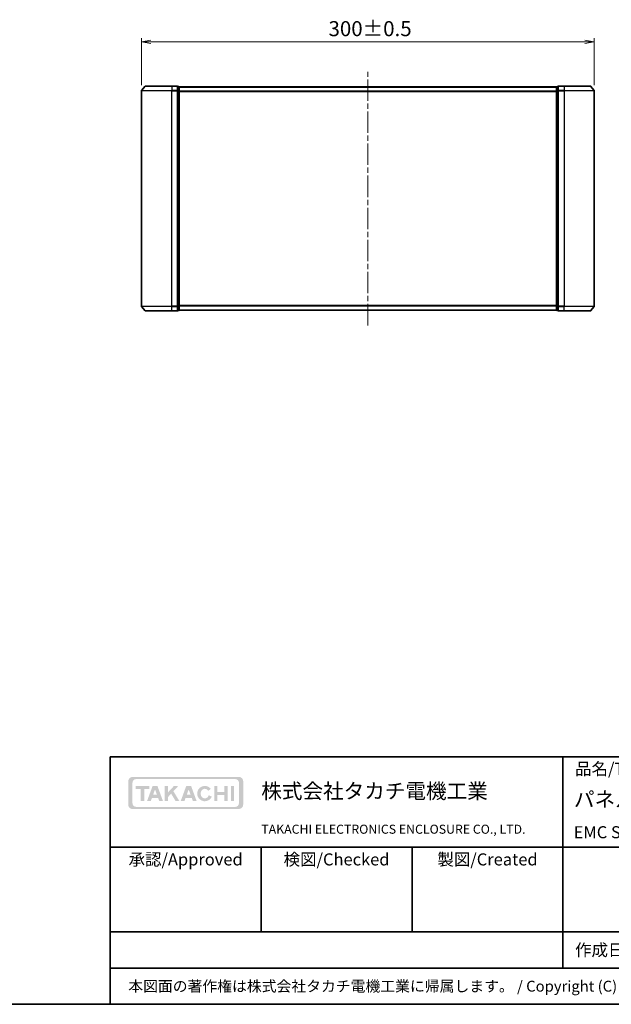
# Model space of a CAD drawing. Units: millimetres. Extents: x 36 to 6613, y 20 to 1144.
# Drawn here: x 1804 to 2196, y 20 to 672 of the extents above; entities that cross this region are included whole.
import ezdxf
from ezdxf.enums import TextEntityAlignment as Align

# ---------------------------------------------------------------- set-up
doc = ezdxf.new("R2010")
doc.units = ezdxf.units.MM
doc.header["$LTSCALE"] = 2.5
doc.linetypes.add('CHAIN', pattern=[0.35429999999999995, 0.2362, -0.0295, 0.0591, -0.0295])
doc.layers.get('Defpoints').update_dxf_attribs({"lineweight": 25})
for name, color, linetype, lineweight in [('Border (ISO)', 7, 'Continuous', 35), ('Centerline (ISO)', 131, 'Continuous', 18), ('Dimension (ISO)', 7, 'Continuous', 18), ('Hatch (ISO)', 1, 'Continuous', 18), ('Title (ISO)', 7, 'Continuous', 35), ('Visible (ISO)', 7, 'Continuous', 35), ('Visible Narrow (ISO)', 7, 'Continuous', 25)]:
    doc.layers.add(name, color=color, linetype=linetype, lineweight=lineweight)
doc.styles.add('Note Text (TK)', font='MS PGothic.ttf')
doc.styles.add('Text Style40', font='MS PGothic.ttf')
doc.styles.add('Text Style67', font='arial.ttf')
doc.dimstyles.new('Default - Method 1b (TK)', dxfattribs={"dimscale": 2.5, "dimtxt": 2.5, "dimasz": 2.5, "dimexe": 1, "dimexo": 1.499999999999999, "dimgap": 1, "dimtad": 1, "dimdsep": 46, "dimtxsty": 'Note Text (TK)', "dimblk": 'OPEN', "dimcen": 0.09, "dimdle": 5, "dimclrd": 100, "dimclre": 100, "dimclrt": 7, "dimadec": 1, "dimazin": 1, "dimtfac": 1, "dimtmove": 0, "dimatfit": 3, "dimldrblk": 'OPEN', "dimfxl": 1, "dimtolj": 1, "dimlwd": -1, "dimlwe": -1, "dimarcsym": 0})

# ---------------------------------------------------------------- blocks, each defined once
blk = doc.blocks.new('Borders tk図枠')
at = {"layer": 'Border (ISO)'}
blk.add_line((14.50000000000001, 8.000000000000007), (405.4999999999999, 8.000000000000007), dxfattribs=at)
blk = doc.blocks.new('Title Blocks コピー版 tk表題欄')
at = {"layer": 'Hatch (ISO)'}
h = blk.add_hatch(color=256, dxfattribs=at)
edge = h.paths.add_edge_path(flags=0)
edge.add_arc((95.444849922821, 237.346881026017), 0.5958259999999996, 269.9999999999897, 360)
edge.add_line((96.040675922821, 237.3468810260171), (96.04067592282095, 240.7585970260168))
edge.add_arc((95.44484992282096, 240.7585970260169), 0.5958259999999996, 0, 90.0000000000068)
edge.add_line((95.44484992282091, 241.3544230260169), (79.00658192282103, 241.3544230260169))
edge.add_arc((79.00658192282103, 240.7585970260169), 0.5958259999999996, 90, 180)
edge.add_line((78.41075592282102, 240.7585970260168), (78.41075592282081, 237.3468810260171))
edge.add_arc((79.00658192282081, 237.3468810260168), 0.5958259999999996, 180, 270.0000000000205)
edge.add_line((79.00658192282103, 236.7510550260168), (95.44484992282091, 236.751055026017))
edge = h.paths.add_edge_path()
edge.add_line((77.70882392282107, 241.0034570260169), (77.70882392282107, 237.1020210260171))
edge.add_arc((78.41075592282097, 237.102021026017), 0.7019319999998935, 180, 270.000000000008)
edge.add_line((78.41075592282105, 236.4000890260172), (96.04067592282101, 236.4000890260172))
edge.add_arc((96.040675922821, 237.102021026017), 0.7019319999998921, 270, 360)
edge.add_line((96.7426079228209, 237.1020210260171), (96.74260792282098, 241.0034570260169))
edge.add_arc((96.04067592282107, 241.003457026017), 0.7019319999998921, 0, 90.00000000000873)
edge.add_line((96.04067592282095, 241.705389026017), (78.41075592282105, 241.7053890260169))
edge.add_arc((78.41075592282105, 241.0034570260169), 0.7019319999999984, 90.00000000000072, 180)
for points in [[(78.94128592282102, 240.1954190260171), (78.94128592282102, 239.7056990260171), (79.79013392282097, 239.7056990260171), (79.79013392282097, 237.7060090260171), (80.37779792282102, 237.7060090260171), (80.37779792282102, 239.7056990260171), (81.22664592282104, 239.7056990260171), (81.22664592282104, 240.1954190260171)], [(85.55355153134052, 237.7060090260171), (84.81294043548178, 238.9396854897348), (84.28739592282106, 238.3724785432585), (84.28739592282106, 237.7060090260171), (83.76502792282103, 237.7060090260171), (83.76502792282103, 240.1954190260171), (84.28739592282106, 240.1954190260171), (84.28739592282106, 239.1472136578642), (85.2586086041826, 240.1954190260171), (85.97643794456017, 240.1954190260171), (85.18872726044239, 239.3452627384302), (86.172817922821, 237.7060090260171)], [(91.96090243223207, 240.1954190260171), (91.96090243223207, 237.7060090260171), (92.4791894322321, 237.7060090260171), (92.4791894322321, 238.7058540260171), (93.63819343223211, 238.7058540260171), (93.63819343223211, 237.7060090260171), (94.15648043223207, 237.7060090260171), (94.15648043223207, 240.1954190260171), (93.63819343223211, 240.1954190260171), (93.63819343223211, 239.195574026017), (92.4791894322321, 239.195574026017), (92.4791894322321, 240.1954190260171)], [(94.71149643223212, 240.1954190260171), (94.71149643223212, 237.7060090260171), (95.2338644322322, 237.7060090260171), (95.2338644322322, 240.1954190260171)]]:
    blk.add_hatch(color=256, dxfattribs=at).paths.add_polyline_path(points)
h = blk.add_hatch(color=256, dxfattribs=at)
h.paths.add_polyline_path([(82.45967999495221, 238.7589070260171), (81.8218998506899, 238.7589070260171), (82.14078992282104, 239.627313026017)], flags=0)
h.paths.add_polyline_path([(82.64850318183746, 238.2447010260171), (81.63307666380464, 238.2447010260171), (81.43526189659153, 237.7060090260171), (80.81854592282102, 237.7060090260171), (81.73268992282102, 240.1954190260171), (82.54888992282102, 240.1954190260171), (83.46303392282098, 237.7060090260171), (82.84631794905052, 237.7060090260171)])
h = blk.add_hatch(color=256, dxfattribs=at)
h.paths.add_polyline_path([(87.39654585068993, 238.7589070260171), (88.03432599495216, 238.7589070260171), (87.71543592282107, 239.627313026017)], flags=0)
h.paths.add_polyline_path([(87.00990789659151, 237.7060090260171), (87.20772266380467, 238.2447010260171), (88.22314918183736, 238.2447010260171), (88.42096394905047, 237.7060090260171), (89.03767992282091, 237.7060090260171), (88.123535922821, 240.1954190260171), (87.30733592282104, 240.1954190260171), (86.39319192282105, 237.7060090260171)])
h = blk.add_hatch(color=256, dxfattribs=at)
edge = h.paths.add_edge_path()
edge.add_arc((90.39257192282079, 238.9507140260171), 1.273272000000011, 38.55054079078439, 336.5820184016556)
edge.add_line((91.56096443223191, 238.4446700260172), (91.04202846323602, 238.6694270587604))
edge.add_ellipse((90.392571922821, 238.9507140260171), major_axis=(0, -0.7998759999999119), ratio=0.8673469387756529, start_angle=128.5505407907963, end_angle=426.582018401653, ccw=False)
edge.add_line((90.96328818027123, 239.4055047731898), (91.38834540645578, 239.7442231660233))
at = {"layer": 'Title (ISO)'}
for p, q in [((74.70882392282105, 245.052739026017), (255.7088239228211, 245.052739026017)), ((74.70882392282105, 204.052739026017), (74.70882392282105, 245.052739026017)), ((149.7088239228211, 245.052739026017), (149.7088239228211, 210.052739026017)), ((230.7088239228211, 245.052739026017), (230.7088239228211, 210.052739026017)), ((255.7088239228211, 245.052739026017), (255.7088239228211, 204.052739026017)), ((243.2088239228211, 240.552739026017), (251.2088239228211, 241.552739026017)), ((251.2088239228211, 235.552739026017), (251.2088239228211, 241.552739026017)), ((243.2088239228211, 240.552739026017), (243.2088239228211, 236.552739026017)), ((243.2088239228211, 236.552739026017), (251.2088239228211, 235.552739026017)), ((230.7088239228211, 232.052739026017), (255.7088239228211, 232.052739026017)), ((74.70882392282105, 230.052739026017), (230.7088239228211, 230.0527390260171)), ((99.70882392282105, 230.052739026017), (99.70882392282108, 216.052739026017)), ((124.708823922821, 230.052739026017), (124.708823922821, 216.052739026017)), ((230.7088239228211, 221.052739026017), (255.7088239228211, 221.052739026017)), ((74.70882392282105, 216.052739026017), (230.7088239228211, 216.052739026017)), ((255.7088239228211, 210.052739026017), (74.70882392282105, 210.052739026017)), ((74.70882392282105, 204.052739026017), (255.7088239228211, 204.052739026017))]:
    blk.add_line(p, q, dxfattribs=at)
at = {"layer": 'Title (ISO)', "color": 4, "linetype": 'CHAIN', "lineweight": 18, "ltscale": 8.889559745788574}
blk.add_line((238.2088239228211, 242.5527390260171), (238.2088239228211, 234.552739026017), dxfattribs=at)
at = {"layer": 'Title (ISO)', "color": 4, "linetype": 'CHAIN', "lineweight": 18, "ltscale": 20.00163269042969}
blk.add_line((252.2088239228211, 238.552739026017), (234.2088239228211, 238.552739026017), dxfattribs=at)
at = {"layer": 'Title (ISO)'}
for radius in [3, 2]:
    blk.add_circle((238.2088239228211, 238.5527390260171), radius, dxfattribs=at)
at = {"layer": 'Title (ISO)', "color": 1, "char_height": 2.000000029802322, "line_spacing_factor": 1.5, "style": 'Note Text (TK)'}
for s, insert, attachment_point in [('\\fＭＳ Ｐゴシック|b0|i0;{\\H2.0000;品名/Title}', (151.708823922821, 243.052739026017), 4), ('\\fＭＳ Ｐゴシック|b0|i0;{\\H2.0000;尺度/Scale}', (232.7088239228211, 230.052739026017), 4), ('\\fＭＳ Ｐゴシック|b0|i0;{\\H2.0000;承認/Approved}', (87.20882392282105, 228.052739026017), 5), ('\\fＭＳ Ｐゴシック|b0|i0;{\\H2.0000;検図/Checked}', (112.208823922821, 228.0527390260171), 5), ('\\fＭＳ Ｐゴシック|b0|i0;{\\H2.0000;製図/Created}', (137.208823922821, 228.052739026017), 5), ('\\fＭＳ Ｐゴシック|b0|i0;{\\H2.0000;ページ/Page}', (232.7088239228211, 219.052739026017), 4), ('\\fＭＳ Ｐゴシック|b0|i0;{\\H2.0000;作成日/Date}', (151.708823922821, 213.052739026017), 4)]:
    blk.add_mtext(s, dxfattribs=dict(at, insert=insert, attachment_point=attachment_point))
at = {"layer": 'Title (ISO)', "color": 7, "line_spacing_factor": 1.5, "style": 'Note Text (TK)'}
for s, insert, char_height, attachment_point in [('株式会社タカチ電機工業', (99.74260792282095, 239.052739026017), 2.5, 4), ('\\fArial|b0|i0;{\\H1.4986;TAKACHI ELECTRONICS ENCLOSURE CO., LTD.}', (99.74260792282095, 233.052739026017), 1.49859994649887, 4), ('\\fＭＳ Ｐゴシック|b0|i0;{\\H2.0000;/}', (243.2088239228211, 213.5527390260171), 2.000000029802322, 5), ('\\fMS PGothic|b0|i0;{\\H1.8000;本図面の著作権は株式会社タカチ電機工業に帰属します。 / Copyright (C)\xa0 TAKACHI ELECTRONICS ENCLOSURE CO., LTD. All Rights Reserved.}', (77.70882392282107, 207.052739026017), 1.800000071525573, 4)]:
    blk.add_mtext(s, dxfattribs=dict(at, insert=insert, char_height=char_height, attachment_point=attachment_point))
at = {"layer": 'Title (ISO)', "color": 7}
for tag, p, height, style in [('<品名>_001', (152.524164831912, 236.7388185714716), 2.5, 'Note Text (TK)'), ('<Title>_001', (152.4878143697324, 231.5520568828656), 2.000000029802322, 'Text Style67'), ('<型番>_001', (152.6576875571527, 219.9930798731327), 3.000000119209289, 'Text Style40'), ('作成日_001', (175.6250171046392, 211.7814322078352), 2.5, 'Note Text (TK)'), ('<ページ_No.>_001', (237.9488807410029, 212.302739026017), 2.5, 'Note Text (TK)'), ('<総ページ数>_001', (246.7926307410029, 212.302739026017), 2.5, 'Note Text (TK)')]:
    blk.add_attdef(tag, p, '', height=height, dxfattribs=dict(at, style=style))
at = {"layer": 'Title (ISO)', "color": 7, "style": 'Note Text (TK)'}
for tag, p in [('<尺度>', (243.2088239228211, 224.552739026017)), ('<部品サイズ>', (112.208823922821, 213.052739026017))]:
    blk.add_attdef(tag, text='', height=2.5, dxfattribs=at).set_placement(p, align=Align.MIDDLE_CENTER)
blk = doc.blocks.new('_Open')
at = {"color": 0, "linetype": 'ByBlock', "lineweight": -2}
for p, q in [((-1, 0.1666666666666666), (0, 0)), ((-1, -0.1666666666666666), (0, 0)), ((0, 0), (-1, 0))]:
    blk.add_line(p, q, dxfattribs=at)
blk = doc.blocks.new('*D30')
at = {"layer": 'Defpoints', "color": 0}
for p in [(2184.515847973965, 657.611234006782), (1884.515847973697, 625.1932706440408), (2184.515847973965, 625.1932706440408)]:
    blk.add_point(p, dxfattribs=at)
at = {"layer": 'Dimension (ISO)', "color": 100}
for p, q in [((1884.515847973697, 628.9432706440408), (1884.515847973697, 660.111234006782)), ((2184.515847973965, 628.9432706440408), (2184.515847973965, 660.111234006782)), ((1890.765847973697, 657.611234006782), (2178.265847973965, 657.611234006782))]:
    blk.add_line(p, q, dxfattribs=at)
at = {"layer": 'Dimension (ISO)', "color": 100, "xscale": 6.25, "yscale": 6.25, "zscale": 6.25, "rotation": 180}
blk.add_blockref('_Open', (1884.515847973697, 657.611234006782), dxfattribs=at)
at = {"layer": 'Dimension (ISO)', "color": 100, "xscale": 6.25, "yscale": 6.25, "zscale": 6.25}
blk.add_blockref('_Open', (2184.515847973965, 657.611234006782), dxfattribs=at)
at = {"layer": 'Dimension (ISO)', "color": 7, "insert": (2008.427438882922, 666.341234006782), "char_height": 6.25, "attachment_point": 4, "style": 'Note Text (TK)'}
blk.add_mtext('\\A1;\\fMS PGothic|b0|i0;{\\H9.9600;300±0.5}', dxfattribs=at)

msp = doc.modelspace()

# ---------------------------------------------------------------- linework, layer by layer
at = {"layer": 'Centerline (ISO)', "linetype": 'CHAIN', "ltscale": 23.99096870422363}
msp.add_line((2034.515847973696, 469.8018856245951), (2034.515847973696, 637.8018856245952), dxfattribs=at)
at = {"layer": 'Visible (ISO)'}
for p, q in [((1886.925894073613, 628.1939409444946), (1884.585381589818, 625.3853259639401)), ((1887.156360457493, 628.3018856245952), (1904.515847973695, 628.3018856245951)), ((1908.215847973695, 628.3018856245951), (1904.515847973695, 628.3018856245951)), ((1909.215847973695, 628.001885624595), (1908.515847973695, 628.001885624595)), ((1908.515847973695, 625.1932706440406), (1908.515847973695, 628.001885624595)), ((1909.515847973695, 627.7018856245951), (1909.515847973695, 627.801885624595)), ((2159.515847973695, 627.801885624595), (1909.515847973695, 627.801885624595)), ((1909.515847973695, 625.01224567645), (1909.515847973695, 627.7018856245951)), ((2159.515847973695, 627.801885624595), (2159.515847973695, 627.7018856245952)), ((2159.515847974001, 627.7018856245952), (2159.515847974005, 625.0122456764501)), ((2160.515847974, 628.001885624595), (2159.815847974, 628.001885624595)), ((2160.515847974001, 628.001885624595), (2160.515847974006, 625.1932706440406)), ((2164.515847974001, 628.3018856245952), (2160.815847974001, 628.3018856245952)), ((2164.515847974001, 628.3018856245952), (2181.87533549017, 628.3018856245952)), ((2182.105801874049, 628.1939409444946), (2184.446314357845, 625.3853259639401)), ((1884.515847973697, 625.1932706440408), (1884.515847973697, 482.4105006051499)), ((1908.515847973695, 482.4105006051496), (1908.515847973695, 625.1932706440406)), ((1909.515847973695, 482.5915255727402), (1909.515847973695, 625.01224567645)), ((2159.515847974005, 625.0122456764501), (2159.515847974005, 482.5915255727402)), ((2160.515847974006, 625.1932706440406), (2160.515847974006, 482.4105006051495)), ((2184.515847973965, 482.4105006051495), (2184.515847973965, 625.1932706440406)), ((1886.925894073613, 479.4098303046961), (1884.585381589818, 482.2184452852504)), ((1904.515847973695, 479.3018856245953), (1887.156360457493, 479.3018856245955)), ((1904.515847973695, 479.3018856245953), (1908.215847973695, 479.3018856245953)), ((1908.515847973695, 479.6018856245953), (1908.515847973695, 482.4105006051496)), ((1908.515847973695, 479.6018856245953), (1909.215847973695, 479.6018856245953)), ((1909.515847973695, 479.9018856245953), (1909.515847973695, 482.5915255727402)), ((1909.515847973695, 479.8018856245952), (1909.515847973695, 479.9018856245951)), ((1909.515847973695, 479.8018856245952), (2159.515847973695, 479.8018856245952)), ((2159.515847974005, 482.5915255727402), (2159.515847974001, 479.9018856245951)), ((2159.515847973695, 479.9018856245952), (2159.515847973695, 479.8018856245952)), ((2159.815847974, 479.6018856245951), (2160.515847974, 479.6018856245951)), ((2160.515847974006, 482.4105006051495), (2160.515847974001, 479.6018856245951)), ((2160.815847974001, 479.3018856245951), (2164.515847974001, 479.3018856245951)), ((2181.87533549017, 479.3018856245951), (2164.515847974001, 479.3018856245951)), ((2182.105801874049, 479.4098303046958), (2184.446314357844, 482.2184452852502))]:
    msp.add_line(p, q, dxfattribs=at)
for centre, radius, start, end in [((1887.156360457492, 628.001885624595), 0.300000000000002, 90, 140.194428907732), ((1908.215847973695, 628.001885624595), 0.300000000000002, 0, 90), ((1909.215847973695, 627.7018856245951), 0.300000000000002, 0, 90), ((2159.815847974, 627.7018856245952), 0.2999999999999992, 90, 180), ((2160.815847974001, 628.001885624595), 0.3000000000000003, 90, 180), ((2181.87533549017, 628.001885624595), 0.3000000000000025, 39.80557109226801, 90), ((1884.815847973697, 625.1932706440408), 0.2999999999999977, 140.1944289077424, 180), ((2184.215847973966, 625.1932706440406), 0.3000000000000003, 0, 39.80557109226176), ((1884.815847973697, 482.4105006051499), 0.3000000000000021, 180, 219.8055710922576), ((1887.156360457493, 479.6018856245954), 0.300000000000002, 219.8055710922576, 270), ((1908.215847973695, 479.6018856245953), 0.2999999999999999, 270, 0), ((1909.215847973695, 479.9018856245953), 0.2999999999999999, 270, 0), ((2159.815847974, 479.9018856245951), 0.3000000000000025, 180, 270), ((2160.815847974001, 479.6018856245951), 0.3000000000000025, 180, 270), ((2181.87533549017, 479.6018856245951), 0.3000000000000025, 270, 320.1944289077383), ((2184.215847973966, 482.4105006051495), 0.3000000000000003, 320.1944289077383, 0)]:
    msp.add_arc(centre, radius, start, end, dxfattribs=at)
at = {"layer": 'Visible Narrow (ISO)'}
for p, q in [((1904.515847973695, 628.1939409444944), (1886.925894073613, 628.1939409444946)), ((1904.515847973695, 628.1939409444944), (1904.515847973695, 628.3018856245951)), ((1904.515847973695, 628.1939409444944), (1908.215847973695, 628.1939409444944)), ((1904.515847973695, 628.1939409444944), (1904.515847973695, 625.38532596394)), ((1908.215847973695, 628.1939409444944), (1908.215847973695, 628.3018856245951)), ((1908.215847973695, 628.1939409444944), (1908.215847973695, 625.38532596394)), ((1908.515847973695, 627.8939409444944), (1909.215847973695, 627.8939409444944)), ((1909.215847973695, 627.8939409444944), (1909.215847973695, 628.001885624595)), ((1909.215847973695, 627.8939409444944), (1909.215847973695, 625.2043009963492)), ((1909.515847973695, 627.6939409444946), (2159.515847973695, 627.6939409444946)), ((2159.815847974, 628.001885624595), (2159.815847974, 627.8939409444944)), ((2159.815847974005, 625.2043009963495), (2159.815847974, 627.8939409444944)), ((2159.815847974, 627.8939409444944), (2160.515847974, 627.8939409444944)), ((2160.815847974001, 628.3018856245952), (2160.815847974001, 628.1939409444946)), ((2160.815847974001, 628.1939409444944), (2164.515847974001, 628.1939409444944)), ((2160.815847974006, 625.3853259639401), (2160.815847974001, 628.1939409444944)), ((2164.515847974001, 628.1939409444946), (2164.515847974001, 628.3018856245952)), ((2182.105801874049, 628.1939409444944), (2164.515847974001, 628.1939409444944)), ((2164.515847974001, 628.1939409444946), (2164.515847974006, 625.3853259639401)), ((1904.515847973695, 625.1932706440406), (1884.515847973697, 625.1932706440408)), ((1884.585381589818, 625.3853259639401), (1904.515847973695, 625.38532596394)), ((1908.215847973695, 625.38532596394), (1904.515847973695, 625.38532596394)), ((1904.515847973695, 625.38532596394), (1904.515847973695, 625.1932706440406)), ((1904.515847973695, 625.1932706440406), (1908.215847973695, 625.1932706440406)), ((1904.515847973695, 482.4105006051496), (1904.515847973695, 625.1932706440406)), ((1908.215847973695, 625.1932706440406), (1908.215847973695, 625.38532596394)), ((1908.215847973695, 625.1932706440406), (1908.515847973695, 625.1932706440406)), ((1908.215847973695, 625.1932706440406), (1908.215847973695, 482.4105006051496)), ((1909.215847973695, 625.2043009963492), (1908.515847973695, 625.2043009963492)), ((1908.515847973695, 625.01224567645), (1909.215847973695, 625.01224567645)), ((1909.215847973695, 625.01224567645), (1909.215847973695, 625.2043009963492)), ((1909.215847973695, 625.01224567645), (1909.515847973695, 625.01224567645)), ((1909.215847973695, 625.01224567645), (1909.215847973695, 482.5915255727402)), ((2159.515847973695, 624.8853259639401), (1909.515847973695, 624.8853259639401)), ((1909.515847973695, 624.6932706440408), (2159.515847973695, 624.6932706440408)), ((2159.515847974005, 625.0122456764501), (2159.815847974005, 625.0122456764501)), ((2159.815847974005, 625.2043009963495), (2159.815847974005, 625.0122456764501)), ((2160.515847974005, 625.2043009963495), (2159.815847974005, 625.2043009963495)), ((2159.815847974005, 482.5915255727402), (2159.815847974005, 625.0122456764501)), ((2159.815847974005, 625.0122456764501), (2160.515847974005, 625.0122456764501)), ((2160.515847974006, 625.1932706440406), (2160.815847974006, 625.1932706440406)), ((2164.515847974006, 625.3853259639401), (2160.815847974006, 625.3853259639401)), ((2160.815847974006, 625.38532596394), (2160.815847974006, 625.1932706440406)), ((2160.815847974006, 625.1932706440406), (2164.515847974006, 625.1932706440406)), ((2160.815847974006, 482.4105006051495), (2160.815847974006, 625.1932706440406)), ((2164.515847974006, 625.38532596394), (2164.515847974006, 625.1932706440406)), ((2164.515847974006, 625.3853259639401), (2184.446314357845, 625.3853259639401)), ((2184.515847973965, 625.1932706440406), (2164.515847974006, 625.1932706440406)), ((2164.515847974006, 625.1932706440406), (2164.515847974006, 482.4105006051495)), ((2159.515847973695, 482.9105006051495), (1909.515847973695, 482.9105006051495)), ((1909.515847973695, 482.7184452852502), (2159.515847973695, 482.7184452852502)), ((1884.515847973697, 482.4105006051498), (1904.515847973695, 482.4105006051496)), ((1904.515847973695, 482.2184452852503), (1884.585381589818, 482.2184452852504)), ((1886.925894073613, 479.4098303046961), (1904.515847973695, 479.4098303046959)), ((1908.215847973695, 482.4105006051496), (1904.515847973695, 482.4105006051496)), ((1904.515847973695, 482.2184452852503), (1904.515847973695, 482.4105006051496)), ((1904.515847973695, 482.2184452852503), (1908.215847973695, 482.2184452852503)), ((1904.515847973695, 479.4098303046959), (1904.515847973695, 482.2184452852503)), ((1908.215847973695, 479.4098303046959), (1904.515847973695, 479.4098303046959)), ((1904.515847973695, 479.4098303046959), (1904.515847973695, 479.3018856245953)), ((1908.515847973695, 482.4105006051496), (1908.215847973695, 482.4105006051496)), ((1908.215847973695, 482.2184452852503), (1908.215847973695, 482.4105006051496)), ((1908.215847973695, 482.2184452852503), (1908.215847973695, 479.4098303046959)), ((1908.215847973695, 479.3018856245953), (1908.215847973695, 479.4098303046959)), ((1909.215847973695, 482.5915255727402), (1908.515847973695, 482.5915255727402)), ((1908.515847973695, 482.3994702528409), (1909.215847973695, 482.3994702528409)), ((1909.215847973695, 479.7098303046959), (1908.515847973695, 479.7098303046959)), ((1909.515847973695, 482.5915255727402), (1909.215847973695, 482.5915255727402)), ((1909.215847973695, 482.3994702528409), (1909.215847973695, 482.5915255727402)), ((1909.215847973695, 482.3994702528409), (1909.215847973695, 479.7098303046959)), ((1909.215847973695, 479.6018856245953), (1909.215847973695, 479.709830304696)), ((2159.515847973695, 479.9098303046958), (1909.515847973695, 479.9098303046958)), ((2159.815847974005, 482.5915255727402), (2159.515847974005, 482.5915255727402)), ((2159.815847974005, 482.5915255727402), (2159.815847974005, 482.3994702528408)), ((2160.515847974005, 482.5915255727402), (2159.815847974005, 482.5915255727402)), ((2159.815847974, 479.7098303046958), (2159.815847974005, 482.3994702528408)), ((2159.815847974005, 482.3994702528408), (2160.515847974005, 482.3994702528408)), ((2159.815847974, 479.7098303046958), (2159.815847974, 479.6018856245951)), ((2160.515847974, 479.7098303046958), (2159.815847974, 479.7098303046958)), ((2160.815847974006, 482.4105006051495), (2160.515847974006, 482.4105006051495)), ((2164.515847974006, 482.4105006051495), (2160.815847974006, 482.4105006051495)), ((2160.815847974006, 482.4105006051495), (2160.815847974006, 482.2184452852503)), ((2160.815847974006, 482.2184452852502), (2164.515847974006, 482.2184452852502)), ((2160.815847974001, 479.4098303046958), (2160.815847974006, 482.2184452852502)), ((2164.515847974001, 479.4098303046958), (2160.815847974001, 479.4098303046958)), ((2160.815847974001, 479.4098303046958), (2160.815847974001, 479.3018856245951)), ((2164.515847974006, 482.2184452852503), (2164.515847974006, 482.4105006051495)), ((2164.515847974006, 482.4105006051495), (2184.515847973965, 482.4105006051495)), ((2184.446314357845, 482.2184452852502), (2164.515847974006, 482.2184452852502)), ((2164.515847974001, 479.4098303046958), (2164.515847974006, 482.2184452852502)), ((2164.515847974001, 479.4098303046958), (2164.515847974001, 479.3018856245951)), ((2164.515847974001, 479.4098303046958), (2182.105801874049, 479.4098303046958))]:
    msp.add_line(p, q, dxfattribs=at)
for centre, major_axis, ratio, start_param, end_param in [((1908.215847973695, 628.001885624595), (0.2999999999999977, -1e-16), 0.6401843996644611, 0, 1.570796326794896), ((1909.215847973695, 627.7018856245951), (0.2999999999999988, -1e-16), 0.6401843996644722, 0, 1.570796326794896), ((2159.815847974, 627.7018856245952), (-0.3000000000000037, 1e-16), 0.6401843996644667, 4.712388980381847, 6.283185307181952), ((2160.815847974001, 628.001885624595), (-0.3000000000000019, 1e-16), 0.6401843996644703, 4.712388980381847, 6.283185307181952), ((1908.215847973695, 625.1932706440406), (0.299999999999999, -1e-16), 0.64018439966444, 0, 1.570796326794896), ((1909.215847973695, 625.01224567645), (0.2999999999999979, -1e-16), 0.640184399664472, 0, 1.570796326794896), ((2159.815847974005, 625.0122456764501), (-0.2999999999999996, 1e-16), 0.640184399664463, 4.712388980387057, 6.283185307187131), ((2160.815847974006, 625.1932706440406), (-0.2999999999999996, 1e-16), 0.640184399664453, 4.712388980387057, 6.283185307187131), ((1908.215847973695, 482.4105006051496), (0.2999999999999977, -1e-16), 0.640184399664453, 4.712388980384689, 6.28318530717977), ((1908.215847973695, 479.6018856245953), (0.300000000000003, 6e-16), 0.640184399664474, 4.712388980384687, 6.283185307179761), ((1909.215847973695, 482.5915255727402), (0.2999999999999999, -1e-16), 0.6401843996644887, 4.712388980384689, 6.28318530717977), ((1909.215847973695, 479.9018856245953), (0.2999999999999944, -1e-16), 0.6401843996644923, 4.712388980384689, 6.28318530717977), ((2159.815847974005, 482.5915255727402), (-0.2999999999999969, 1e-16), 0.6401843996644816, 0, 1.570796326797738), ((2159.815847974, 479.9018856245951), (-0.2999999999999984, 1e-16), 0.6401843996644817, 0, 1.570796326792528), ((2160.815847974006, 482.4105006051495), (-0.2999999999999963, 1e-16), 0.6401843996644533, 0, 1.570796326797738), ((2160.815847974001, 479.6018856245951), (-0.2999999999999996, 1e-16), 0.6401843996644708, 0, 1.570796326792528)]:
    msp.add_ellipse(centre, major_axis=major_axis, ratio=ratio, start_param=start_param, end_param=end_param, dxfattribs=at)

# ---------------------------------------------------------------- block references
at = {"xscale": 4, "yscale": 4, "zscale": 4}
msp.add_blockref('Borders tk図枠', (965.7500014886799, -12.0000012083583), dxfattribs=at)
ref = msp.add_blockref('Title Blocks コピー版 tk表題欄', (1564.914705797395, -796.2109573124264), dxfattribs=dict(xscale=4, yscale=4, zscale=4))
ref.add_attrib('<品名>_001', 'パネル脱着EMCシールドケース', (2171.011365125044, 150.74431697346), dxfattribs={"layer": 'Title (ISO)', "color": 7, "height": 10, "style": 'Note Text (TK)'})
ref.add_attrib('<尺度>_001', '1:4', (2528.460228761407, 96.99999879164176), dxfattribs={"layer": 'Title (ISO)', "color": 7, "height": 10, "style": 'Note Text (TK)'})
ref.add_attrib('作成日_001', '2025/05/29', (2267.386364040476, 50.82954409463554), dxfattribs={"layer": 'Title (ISO)', "color": 7, "height": 10, "style": 'Note Text (TK)'})
ref.add_attrib('<Title>_001', 'EMC SHIELDED ENCLOSURE with DETACHABLE PANELS', (2170.865963276326, 129.997270219036), dxfattribs={"layer": 'Title (ISO)', "color": 7, "height": 8.00000011920929, "style": 'Text Style67'})
ref.add_attrib('<ページ_No.>_001', '2', (2516.113637852316, 52.9999987916417), dxfattribs={"layer": 'Title (ISO)', "color": 7, "height": 10, "style": 'Note Text (TK)'})
ref.add_attrib('<総ページ数>_001', '7', (2552.085228761408, 52.9999987916417), dxfattribs={"layer": 'Title (ISO)', "color": 7, "height": 10, "style": 'Note Text (TK)'})

# ---------------------------------------------------------------- dimensions: what is measured, and where the dimension line sits
at = {"layer": 'Dimension (ISO)', "color": 100}
dim = msp.add_linear_dim(base=(2184.515847973965, 657.611234006782), p1=(1884.515847973697, 625.1932706440408), p2=(2184.515847973965, 625.1932706440408), angle=180, text='\\fMS PGothic|b0|i0;{\\H9.9600;<>±0.5}', dimstyle='Default - Method 1b (TK)', override={"dimgap": 1.5, "dimdec": 0, "dimtdec": 0, "dimtofl": 0, "dimatfit": 1}, dxfattribs=at)
dim.commit()
dim.dimension.update_dxf_attribs({"geometry": '*D30', "text_midpoint": (2034.515847973831, 666.341234006782)})

doc.saveas('drawing.dxf')
